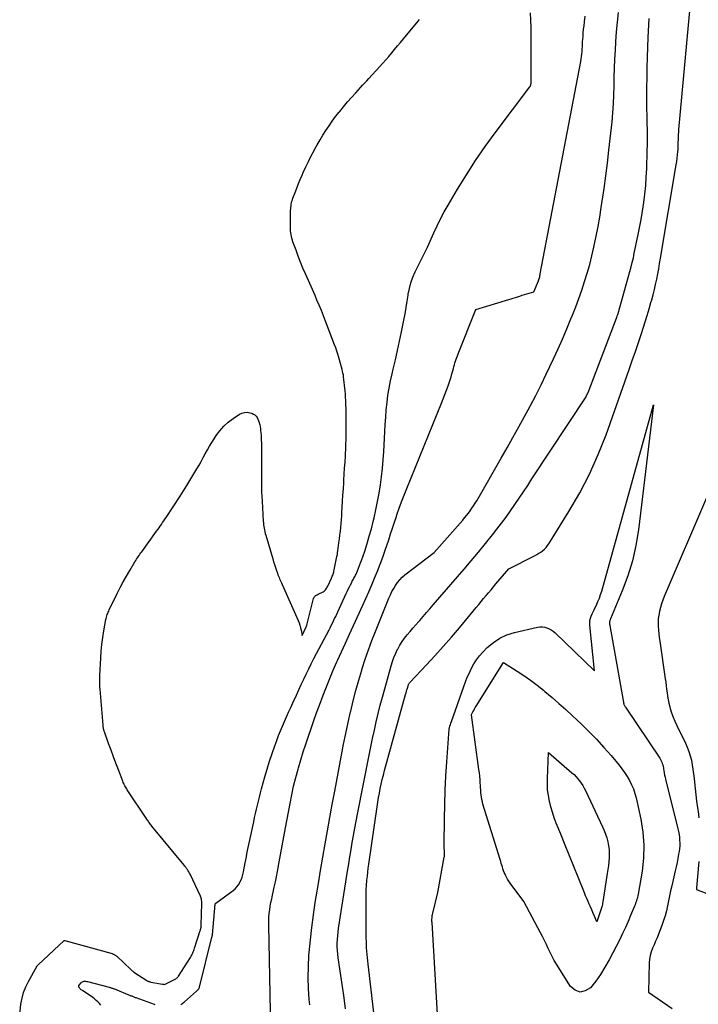
# Model space of a CAD drawing. Units: inches. Extents: x 2630698 to 2633371, y 1490121 to 1493805.
# Drawn here: x 2630770 to 2630845, y 1491723 to 1491831 of the extents above; entities that cross this region are included whole.
import ezdxf

# ---------------------------------------------------------------- set-up
doc = ezdxf.new("R2010")
doc.units = ezdxf.units.IN
doc.header["$MEASUREMENT"] = 0
doc.layers.add('Tile_2737_17_SW_contour_2ft', color=251, linetype='Continuous')

msp = doc.modelspace()

# ---------------------------------------------------------------- linework, layer by layer
at = {"layer": 'Tile_2737_17_SW_contour_2ft'}
for points in [[(2630810.29, 1491713.57, 8030), (2630808.69, 1491727.33, 8030), (2630808.65, 1491727.68, 8030), (2630808.61, 1491728.04, 8030), (2630808.58, 1491728.4, 8030), (2630808.55, 1491728.76, 8030), (2630808.52, 1491729.12, 8030), (2630808.5, 1491729.47, 8030), (2630808.49, 1491729.83, 8030), (2630808.48, 1491730.19, 8030), (2630808.46, 1491734.51, 8030), (2630808.46, 1491735, 8030), (2630808.47, 1491735.48, 8030), (2630808.5, 1491735.97, 8030), (2630808.54, 1491736.45, 8030), (2630808.55, 1491736.55, 8030), (2630808.6, 1491736.98, 8030), (2630808.65, 1491737.42, 8030), (2630808.7, 1491737.85, 8030), (2630808.76, 1491738.28, 8030), (2630809.67, 1491744.58, 8030), (2630809.74, 1491745.08, 8030), (2630809.83, 1491745.58, 8030), (2630809.92, 1491746.08, 8030), (2630810.01, 1491746.57, 8030), (2630810.12, 1491747.07, 8030), (2630810.23, 1491747.56, 8030), (2630810.36, 1491748.05, 8030), (2630810.49, 1491748.54, 8030), (2630812.79, 1491756.89, 8030), (2630812.84, 1491757.06, 8030), (2630812.89, 1491757.24, 8030), (2630812.94, 1491757.41, 8030), (2630812.99, 1491757.59, 8030), (2630813.06, 1491757.82, 8030), (2630813.08, 1491757.88, 8030), (2630813.1, 1491757.93, 8030), (2630813.13, 1491757.99, 8030), (2630813.16, 1491758.04, 8030), (2630813.19, 1491758.1, 8030), (2630813.22, 1491758.15, 8030), (2630813.26, 1491758.2, 8030), (2630813.3, 1491758.24, 8030), (2630815.09, 1491760.13, 8030), (2630816.01, 1491761.13, 8030), (2630816.93, 1491762.13, 8030), (2630817.82, 1491763.16, 8030), (2630818.7, 1491764.2, 8030), (2630820.55, 1491766.42, 8030), (2630820.82, 1491766.74, 8030), (2630821.09, 1491767.07, 8030), (2630821.35, 1491767.39, 8030), (2630821.62, 1491767.72, 8030), (2630821.89, 1491768.04, 8030), (2630822.16, 1491768.36, 8030), (2630822.43, 1491768.68, 8030), (2630822.7, 1491769, 8030), (2630824.12, 1491770.67, 8030), (2630826.94, 1491772.1, 8030), (2630827.17, 1491772.22, 8030), (2630827.39, 1491772.36, 8030), (2630827.61, 1491772.5, 8030), (2630827.82, 1491772.65, 8030), (2630828.01, 1491772.82, 8030), (2630828.2, 1491773, 8030), (2630828.36, 1491773.2, 8030), (2630828.51, 1491773.41, 8030), (2630830.71, 1491776.95, 8030), (2630831.89, 1491778.98, 8030), (2630832.97, 1491781.05, 8030), (2630833.91, 1491783.18, 8030), (2630834.77, 1491785.36, 8030), (2630837.3, 1491792.49, 8030), (2630837.65, 1491793.48, 8030), (2630837.99, 1491794.47, 8030), (2630838.32, 1491795.46, 8030), (2630838.65, 1491796.45, 8030), (2630838.84, 1491797.04, 8030), (2630839.06, 1491797.74, 8030), (2630839.28, 1491798.44, 8030), (2630839.49, 1491799.15, 8030), (2630839.7, 1491799.85, 8030), (2630839.78, 1491800.14, 8030), (2630839.93, 1491800.7, 8030), (2630840.08, 1491801.27, 8030), (2630840.21, 1491801.84, 8030), (2630840.33, 1491802.41, 8030), (2630840.44, 1491802.98, 8030), (2630840.55, 1491803.55, 8030), (2630840.65, 1491804.13, 8030), (2630840.75, 1491804.7, 8030), (2630842.48, 1491814.94, 8030), (2630842.54, 1491815.3, 8030), (2630842.59, 1491815.67, 8030), (2630842.62, 1491816.04, 8030), (2630842.65, 1491816.4, 8030), (2630842.67, 1491816.58, 8030), (2630842.68, 1491816.86, 8030), (2630842.7, 1491817.14, 8030), (2630842.7, 1491817.41, 8030), (2630842.71, 1491817.69, 8030), (2630842.72, 1491817.97, 8030), (2630842.73, 1491818.25, 8030), (2630842.75, 1491818.52, 8030), (2630842.77, 1491818.8, 8030), (2630844, 1491832.21, 8030)], [(2630770.48, 1491721.78, 8020), (2630770.62, 1491722.96, 8020), (2630770.74, 1491723.61, 8020), (2630770.91, 1491724.24, 8020), (2630771.15, 1491724.85, 8020), (2630771.44, 1491725.44, 8020), (2630772.41, 1491727.14, 8020), (2630772.5, 1491727.24, 8020), (2630775.35, 1491729.92, 8020), (2630775.43, 1491729.93, 8020), (2630780.6, 1491728.49, 8020), (2630780.67, 1491728.47, 8020), (2630780.74, 1491728.44, 8020), (2630780.81, 1491728.41, 8020), (2630780.88, 1491728.37, 8020), (2630780.94, 1491728.33, 8020), (2630781.01, 1491728.29, 8020), (2630781.07, 1491728.24, 8020), (2630781.12, 1491728.19, 8020), (2630782.65, 1491726.74, 8020), (2630782.69, 1491726.7, 8020), (2630782.73, 1491726.66, 8020), (2630782.78, 1491726.63, 8020), (2630782.82, 1491726.59, 8020), (2630782.87, 1491726.56, 8020), (2630782.91, 1491726.52, 8020), (2630782.96, 1491726.49, 8020), (2630783.01, 1491726.46, 8020), (2630784.42, 1491725.54, 8020), (2630784.46, 1491725.51, 8020), (2630784.52, 1491725.48, 8020), (2630784.57, 1491725.46, 8020), (2630784.62, 1491725.44, 8020), (2630784.68, 1491725.42, 8020), (2630784.73, 1491725.4, 8020), (2630784.79, 1491725.38, 8020), (2630784.84, 1491725.37, 8020), (2630786.15, 1491725.13, 8020), (2630786.17, 1491725.12, 8020), (2630786.19, 1491725.12, 8020), (2630786.21, 1491725.12, 8020), (2630786.23, 1491725.12, 8020), (2630786.34, 1491725.1, 8020), (2630786.42, 1491725.12, 8020), (2630787.54, 1491725.7, 8020), (2630787.59, 1491725.73, 8020), (2630787.64, 1491725.76, 8020), (2630787.69, 1491725.8, 8020), (2630787.73, 1491725.83, 8020), (2630787.77, 1491725.87, 8020), (2630787.81, 1491725.91, 8020), (2630787.84, 1491725.96, 8020), (2630787.88, 1491726, 8020), (2630789.2, 1491728.07, 8020), (2630789.28, 1491728.19, 8020), (2630789.34, 1491728.31, 8020), (2630789.4, 1491728.44, 8020), (2630789.46, 1491728.56, 8020), (2630789.51, 1491728.69, 8020), (2630789.56, 1491728.82, 8020), (2630789.61, 1491728.95, 8020), (2630789.65, 1491729.08, 8020), (2630790.28, 1491731.01, 8020), (2630790.29, 1491731.06, 8020), (2630790.31, 1491731.12, 8020), (2630790.32, 1491731.17, 8020), (2630790.33, 1491731.23, 8020), (2630790.34, 1491731.29, 8020), (2630790.36, 1491731.38, 8020), (2630790.37, 1491731.46, 8020), (2630790.37, 1491731.55, 8020), (2630790.38, 1491731.64, 8020), (2630790.45, 1491733.97, 8020), (2630790.45, 1491734.03, 8020), (2630790.45, 1491734.09, 8020), (2630790.45, 1491734.14, 8020), (2630790.44, 1491734.2, 8020), (2630790.43, 1491734.33, 8020), (2630790.41, 1491734.45, 8020), (2630790.38, 1491734.57, 8020), (2630790.34, 1491734.68, 8020), (2630790.3, 1491734.79, 8020), (2630789.16, 1491737.18, 8020), (2630789.1, 1491737.31, 8020), (2630789.02, 1491737.44, 8020), (2630788.95, 1491737.57, 8020), (2630788.87, 1491737.7, 8020), (2630788.78, 1491737.82, 8020), (2630788.7, 1491737.95, 8020), (2630788.6, 1491738.06, 8020), (2630788.51, 1491738.18, 8020), (2630784.98, 1491742.47, 8020), (2630784.9, 1491742.56, 8020), (2630784.83, 1491742.65, 8020), (2630784.76, 1491742.74, 8020), (2630784.69, 1491742.84, 8020), (2630784.62, 1491742.93, 8020), (2630784.55, 1491743.03, 8020), (2630784.48, 1491743.12, 8020), (2630784.42, 1491743.22, 8020), (2630782.28, 1491746.42, 8020), (2630782.21, 1491746.53, 8020), (2630782.14, 1491746.65, 8020), (2630782.07, 1491746.77, 8020), (2630782.01, 1491746.89, 8020), (2630781.95, 1491747.01, 8020), (2630781.89, 1491747.13, 8020), (2630781.84, 1491747.25, 8020), (2630781.79, 1491747.38, 8020), (2630781.3, 1491748.63, 8020), (2630781.03, 1491749.35, 8020), (2630780.76, 1491750.07, 8020), (2630780.49, 1491750.79, 8020), (2630780.23, 1491751.51, 8020), (2630779.78, 1491752.79, 8020), (2630779.75, 1491752.87, 8020), (2630779.72, 1491752.96, 8020), (2630779.7, 1491753.05, 8020), (2630779.68, 1491753.14, 8020), (2630779.66, 1491753.23, 8020), (2630779.64, 1491753.32, 8020), (2630779.63, 1491753.42, 8020), (2630779.62, 1491753.51, 8020), (2630779.29, 1491757.47, 8020), (2630779.28, 1491757.66, 8020), (2630779.27, 1491757.84, 8020), (2630779.26, 1491758.03, 8020), (2630779.25, 1491758.22, 8020), (2630779.25, 1491758.4, 8020), (2630779.25, 1491758.59, 8020), (2630779.25, 1491758.78, 8020), (2630779.26, 1491758.96, 8020), (2630779.37, 1491760.88, 8020), (2630779.42, 1491761.63, 8020), (2630779.5, 1491762.38, 8020), (2630779.6, 1491763.13, 8020), (2630779.72, 1491763.88, 8020), (2630779.93, 1491765.09, 8020), (2630779.96, 1491765.23, 8020), (2630779.99, 1491765.37, 8020), (2630780.03, 1491765.5, 8020), (2630780.08, 1491765.64, 8020), (2630780.13, 1491765.77, 8020), (2630780.18, 1491765.9, 8020), (2630780.24, 1491766.03, 8020), (2630780.3, 1491766.16, 8020), (2630781.18, 1491767.96, 8020), (2630781.51, 1491768.6, 8020), (2630781.84, 1491769.23, 8020), (2630782.19, 1491769.86, 8020), (2630782.55, 1491770.48, 8020), (2630783.11, 1491771.43, 8020), (2630783.2, 1491771.57, 8020), (2630783.29, 1491771.71, 8020), (2630783.38, 1491771.85, 8020), (2630783.47, 1491771.99, 8020), (2630783.57, 1491772.13, 8020), (2630783.66, 1491772.26, 8020), (2630783.76, 1491772.4, 8020), (2630783.86, 1491772.53, 8020), (2630785.49, 1491774.79, 8020), (2630785.62, 1491774.98, 8020), (2630785.76, 1491775.16, 8020), (2630785.89, 1491775.35, 8020), (2630786.02, 1491775.53, 8020), (2630786.15, 1491775.72, 8020), (2630786.27, 1491775.91, 8020), (2630786.4, 1491776.1, 8020), (2630786.53, 1491776.29, 8020), (2630788.06, 1491778.62, 8020), (2630788.25, 1491778.91, 8020), (2630788.43, 1491779.2, 8020), (2630788.62, 1491779.5, 8020), (2630788.8, 1491779.79, 8020), (2630789.9, 1491781.61, 8020), (2630790.14, 1491782.02, 8020), (2630790.38, 1491782.43, 8020), (2630790.61, 1491782.85, 8020), (2630790.83, 1491783.27, 8020), (2630791.06, 1491783.69, 8020), (2630791.29, 1491784.11, 8020), (2630791.54, 1491784.52, 8020), (2630791.79, 1491784.92, 8020), (2630792.01, 1491785.26, 8020), (2630792.41, 1491785.8, 8020), (2630792.85, 1491786.31, 8020), (2630793.34, 1491786.75, 8020), (2630793.88, 1491787.15, 8020), (2630794.57, 1491787.6, 8020), (2630794.84, 1491787.73, 8020), (2630795.12, 1491787.81, 8020), (2630795.41, 1491787.82, 8020), (2630795.71, 1491787.77, 8020), (2630795.93, 1491787.71, 8020), (2630796.11, 1491787.63, 8020), (2630796.27, 1491787.53, 8020), (2630796.4, 1491787.4, 8020), (2630796.51, 1491787.25, 8020), (2630796.6, 1491787.07, 8020), (2630796.68, 1491786.89, 8020), (2630796.74, 1491786.7, 8020), (2630796.79, 1491786.5, 8020), (2630796.8, 1491786.47, 8020), (2630796.84, 1491786.26, 8020), (2630796.87, 1491786.05, 8020), (2630796.89, 1491785.84, 8020), (2630796.91, 1491785.62, 8020), (2630796.94, 1491785.23, 8020), (2630796.97, 1491784.81, 8020), (2630796.99, 1491784.4, 8020), (2630797, 1491783.99, 8020), (2630797, 1491783.57, 8020), (2630797.01, 1491782.23, 8020), (2630797.01, 1491781.71, 8020), (2630797, 1491781.19, 8020), (2630797, 1491780.67, 8020), (2630796.99, 1491780.14, 8020), (2630796.99, 1491779.62, 8020), (2630797, 1491779.1, 8020), (2630797.02, 1491778.58, 8020), (2630797.05, 1491778.06, 8020), (2630797.18, 1491775.9, 8020), (2630797.2, 1491775.7, 8020), (2630797.22, 1491775.5, 8020), (2630797.25, 1491775.31, 8020), (2630797.28, 1491775.12, 8020), (2630797.32, 1491774.92, 8020), (2630797.36, 1491774.73, 8020), (2630797.41, 1491774.54, 8020), (2630797.46, 1491774.35, 8020), (2630798.23, 1491771.75, 8020), (2630798.32, 1491771.43, 8020), (2630798.42, 1491771.12, 8020), (2630798.53, 1491770.8, 8020), (2630798.63, 1491770.49, 8020), (2630798.74, 1491770.18, 8020), (2630798.8, 1491770.02, 8020), (2630798.86, 1491769.87, 8020), (2630798.92, 1491769.72, 8020), (2630798.98, 1491769.56, 8020), (2630799.05, 1491769.41, 8020), (2630799.11, 1491769.26, 8020), (2630799.18, 1491769.11, 8020), (2630799.25, 1491768.95, 8020), (2630801.01, 1491765, 8020), (2630801.11, 1491764.74, 8020), (2630801.21, 1491764.47, 8020), (2630801.28, 1491764.2, 8020), (2630801.34, 1491763.92, 8020), (2630801.44, 1491763.36, 8020), (2630801.88, 1491764.3, 8020), (2630801.92, 1491764.39, 8020), (2630801.96, 1491764.49, 8020), (2630802.71, 1491767.4, 8020), (2630802.75, 1491767.5, 8020), (2630802.79, 1491767.58, 8020), (2630802.86, 1491767.65, 8020), (2630802.93, 1491767.72, 8020), (2630803.02, 1491767.77, 8020), (2630803.1, 1491767.82, 8020), (2630803.19, 1491767.87, 8020), (2630803.29, 1491767.92, 8020), (2630803.67, 1491768.09, 8020), (2630803.77, 1491768.14, 8020), (2630803.86, 1491768.2, 8020), (2630803.94, 1491768.28, 8020), (2630804.02, 1491768.37, 8020), (2630804.09, 1491768.46, 8020), (2630804.15, 1491768.56, 8020), (2630804.2, 1491768.66, 8020), (2630804.26, 1491768.76, 8020), (2630804.66, 1491769.64, 8020), (2630804.71, 1491769.75, 8020), (2630804.75, 1491769.86, 8020), (2630804.8, 1491769.97, 8020), (2630804.84, 1491770.08, 8020), (2630804.88, 1491770.19, 8020), (2630804.91, 1491770.31, 8020), (2630804.94, 1491770.42, 8020), (2630804.97, 1491770.54, 8020), (2630805.23, 1491771.82, 8020), (2630805.27, 1491772.02, 8020), (2630805.31, 1491772.23, 8020), (2630805.34, 1491772.44, 8020), (2630805.37, 1491772.65, 8020), (2630805.48, 1491773.52, 8020), (2630805.54, 1491773.94, 8020), (2630805.59, 1491774.36, 8020), (2630805.64, 1491774.78, 8020), (2630805.68, 1491775.2, 8020), (2630805.72, 1491775.62, 8020), (2630805.76, 1491776.04, 8020), (2630805.79, 1491776.47, 8020), (2630805.82, 1491776.89, 8020), (2630805.85, 1491777.4, 8020), (2630805.89, 1491778.07, 8020), (2630805.93, 1491778.75, 8020), (2630805.97, 1491779.43, 8020), (2630806.01, 1491780.1, 8020), (2630806.02, 1491780.38, 8020), (2630806.06, 1491781.04, 8020), (2630806.1, 1491781.69, 8020), (2630806.15, 1491782.35, 8020), (2630806.19, 1491783, 8020), (2630806.2, 1491783.25, 8020), (2630806.23, 1491783.78, 8020), (2630806.25, 1491784.31, 8020), (2630806.27, 1491784.85, 8020), (2630806.28, 1491785.38, 8020), (2630806.28, 1491785.57, 8020), (2630806.28, 1491786.2, 8020), (2630806.28, 1491786.83, 8020), (2630806.27, 1491787.46, 8020), (2630806.26, 1491788.08, 8020), (2630806.25, 1491788.77, 8020), (2630806.23, 1491789.12, 8020), (2630806.22, 1491789.47, 8020), (2630806.19, 1491789.82, 8020), (2630806.16, 1491790.17, 8020), (2630805.99, 1491791.72, 8020), (2630805.97, 1491791.92, 8020), (2630805.93, 1491792.11, 8020), (2630805.89, 1491792.3, 8020), (2630805.84, 1491792.49, 8020), (2630805.47, 1491793.83, 8020), (2630805.36, 1491794.18, 8020), (2630805.25, 1491794.53, 8020), (2630805.13, 1491794.87, 8020), (2630805.01, 1491795.21, 8020), (2630804.02, 1491797.8, 8020), (2630803.79, 1491798.39, 8020), (2630803.56, 1491798.97, 8020), (2630803.32, 1491799.55, 8020), (2630803.07, 1491800.12, 8020), (2630802.86, 1491800.62, 8020), (2630802.72, 1491800.94, 8020), (2630802.58, 1491801.27, 8020), (2630802.44, 1491801.59, 8020), (2630802.29, 1491801.92, 8020), (2630801.82, 1491802.98, 8020), (2630801.54, 1491803.62, 8020), (2630801.28, 1491804.27, 8020), (2630801.02, 1491804.92, 8020), (2630800.78, 1491805.58, 8020), (2630800.44, 1491806.51, 8020), (2630800.38, 1491806.7, 8020), (2630800.32, 1491806.9, 8020), (2630800.27, 1491807.09, 8020), (2630800.24, 1491807.29, 8020), (2630800.21, 1491807.49, 8020), (2630800.19, 1491807.7, 8020), (2630800.18, 1491807.9, 8020), (2630800.17, 1491808.1, 8020), (2630800.19, 1491809.95, 8020), (2630800.2, 1491810.11, 8020), (2630800.21, 1491810.28, 8020), (2630800.23, 1491810.45, 8020), (2630800.26, 1491810.62, 8020), (2630800.29, 1491810.78, 8020), (2630800.33, 1491810.94, 8020), (2630800.38, 1491811.11, 8020), (2630800.43, 1491811.27, 8020), (2630800.67, 1491811.92, 8020), (2630800.85, 1491812.4, 8020), (2630801.04, 1491812.88, 8020), (2630801.24, 1491813.35, 8020), (2630801.45, 1491813.82, 8020), (2630801.58, 1491814.11, 8020), (2630801.86, 1491814.72, 8020), (2630802.15, 1491815.32, 8020), (2630802.45, 1491815.92, 8020), (2630802.76, 1491816.51, 8020), (2630802.82, 1491816.62, 8020), (2630803.11, 1491817.15, 8020), (2630803.42, 1491817.69, 8020), (2630803.73, 1491818.21, 8020), (2630804.06, 1491818.72, 8020), (2630804.4, 1491819.23, 8020), (2630804.76, 1491819.73, 8020), (2630805.12, 1491820.22, 8020), (2630805.5, 1491820.7, 8020), (2630805.57, 1491820.8, 8020), (2630806, 1491821.31, 8020), (2630806.43, 1491821.83, 8020), (2630806.88, 1491822.33, 8020), (2630807.32, 1491822.83, 8020), (2630807.86, 1491823.41, 8020), (2630808.08, 1491823.66, 8020), (2630808.3, 1491823.9, 8020), (2630808.53, 1491824.15, 8020), (2630808.75, 1491824.39, 8020), (2630809.94, 1491825.7, 8020), (2630810.28, 1491826.07, 8020), (2630810.61, 1491826.45, 8020), (2630810.94, 1491826.83, 8020), (2630811.27, 1491827.21, 8020), (2630811.59, 1491827.59, 8020), (2630811.91, 1491827.97, 8020), (2630812.24, 1491828.36, 8020), (2630812.56, 1491828.74, 8020), (2630814.16, 1491830.67, 8020), (2630814.31, 1491830.86, 8020)], [(2630788.16, 1491722.91, 8022), (2630788.26, 1491722.98, 8022), (2630788.36, 1491723.05, 8022), (2630788.45, 1491723.12, 8022), (2630788.55, 1491723.2, 8022), (2630789.86, 1491724.36, 8022), (2630789.9, 1491724.4, 8022), (2630789.94, 1491724.43, 8022), (2630789.98, 1491724.47, 8022), (2630790.02, 1491724.51, 8022), (2630790.06, 1491724.55, 8022), (2630790.08, 1491724.57, 8022), (2630790.09, 1491724.59, 8022), (2630790.11, 1491724.61, 8022), (2630790.12, 1491724.63, 8022), (2630790.16, 1491724.71, 8022), (2630790.17, 1491724.74, 8022), (2630790.18, 1491724.76, 8022), (2630790.19, 1491724.78, 8022), (2630790.2, 1491724.8, 8022), (2630791.56, 1491730.28, 8022), (2630791.57, 1491730.3, 8022), (2630791.57, 1491730.32, 8022), (2630791.58, 1491730.35, 8022), (2630791.58, 1491730.37, 8022), (2630791.6, 1491730.46, 8022), (2630791.6, 1491730.48, 8022), (2630791.61, 1491730.5, 8022), (2630791.61, 1491730.52, 8022), (2630791.61, 1491730.53, 8022), (2630791.93, 1491733.92, 8022), (2630791.93, 1491733.94, 8022), (2630791.99, 1491734.02, 8022), (2630793.88, 1491735.4, 8022), (2630794.1, 1491735.59, 8022), (2630794.3, 1491735.8, 8022), (2630794.47, 1491736.03, 8022), (2630794.61, 1491736.28, 8022), (2630794.62, 1491736.3, 8022), (2630794.75, 1491736.58, 8022), (2630794.86, 1491736.87, 8022), (2630794.94, 1491737.16, 8022), (2630795.01, 1491737.46, 8022), (2630795.19, 1491738.44, 8022), (2630795.26, 1491738.77, 8022), (2630795.33, 1491739.11, 8022), (2630795.39, 1491739.44, 8022), (2630795.46, 1491739.77, 8022), (2630795.54, 1491740.11, 8022), (2630795.61, 1491740.44, 8022), (2630795.68, 1491740.77, 8022), (2630795.75, 1491741.11, 8022), (2630796.14, 1491742.93, 8022), (2630796.24, 1491743.39, 8022), (2630796.34, 1491743.84, 8022), (2630796.44, 1491744.3, 8022), (2630796.54, 1491744.75, 8022), (2630796.65, 1491745.2, 8022), (2630796.76, 1491745.65, 8022), (2630796.88, 1491746.1, 8022), (2630797, 1491746.55, 8022), (2630797.37, 1491747.87, 8022), (2630797.61, 1491748.72, 8022), (2630797.87, 1491749.57, 8022), (2630798.15, 1491750.41, 8022), (2630798.44, 1491751.25, 8022), (2630798.66, 1491751.86, 8022), (2630798.86, 1491752.39, 8022), (2630799.06, 1491752.91, 8022), (2630799.28, 1491753.42, 8022), (2630799.51, 1491753.94, 8022), (2630799.74, 1491754.44, 8022), (2630799.97, 1491754.95, 8022), (2630800.21, 1491755.46, 8022), (2630800.44, 1491755.97, 8022), (2630800.83, 1491756.83, 8022), (2630801.09, 1491757.41, 8022), (2630801.36, 1491757.98, 8022), (2630801.63, 1491758.55, 8022), (2630801.9, 1491759.13, 8022), (2630802.17, 1491759.7, 8022), (2630802.45, 1491760.26, 8022), (2630802.74, 1491760.83, 8022), (2630803.03, 1491761.39, 8022), (2630804.4, 1491763.97, 8022), (2630804.52, 1491764.21, 8022), (2630804.65, 1491764.46, 8022), (2630804.77, 1491764.7, 8022), (2630804.89, 1491764.95, 8022), (2630805.01, 1491765.2, 8022), (2630805.13, 1491765.45, 8022), (2630805.24, 1491765.7, 8022), (2630805.36, 1491765.95, 8022), (2630806.27, 1491767.94, 8022), (2630806.38, 1491768.19, 8022), (2630806.5, 1491768.43, 8022), (2630806.63, 1491768.68, 8022), (2630806.75, 1491768.92, 8022), (2630806.89, 1491769.18, 8022), (2630806.95, 1491769.3, 8022), (2630807.01, 1491769.41, 8022), (2630807.07, 1491769.52, 8022), (2630807.13, 1491769.64, 8022), (2630807.19, 1491769.75, 8022), (2630807.25, 1491769.86, 8022), (2630807.31, 1491769.98, 8022), (2630807.36, 1491770.09, 8022), (2630807.51, 1491770.43, 8022), (2630807.64, 1491770.72, 8022), (2630807.75, 1491771.01, 8022), (2630807.86, 1491771.3, 8022), (2630807.97, 1491771.59, 8022), (2630808.31, 1491772.61, 8022), (2630808.57, 1491773.42, 8022), (2630808.81, 1491774.23, 8022), (2630809.04, 1491775.04, 8022), (2630809.25, 1491775.86, 8022), (2630809.34, 1491776.24, 8022), (2630809.54, 1491777.14, 8022), (2630809.73, 1491778.04, 8022), (2630809.89, 1491778.94, 8022), (2630810.04, 1491779.85, 8022), (2630810.16, 1491780.76, 8022), (2630810.26, 1491781.68, 8022), (2630810.34, 1491782.6, 8022), (2630810.4, 1491783.51, 8022), (2630810.51, 1491785.67, 8022), (2630810.55, 1491786.48, 8022), (2630810.61, 1491787.28, 8022), (2630810.68, 1491788.08, 8022), (2630810.76, 1491788.89, 8022), (2630810.86, 1491789.68, 8022), (2630810.99, 1491790.48, 8022), (2630811.14, 1491791.27, 8022), (2630811.32, 1491792.05, 8022), (2630811.44, 1491792.53, 8022), (2630811.68, 1491793.56, 8022), (2630811.92, 1491794.58, 8022), (2630812.14, 1491795.61, 8022), (2630812.35, 1491796.64, 8022), (2630812.6, 1491797.91, 8022), (2630812.73, 1491798.6, 8022), (2630812.85, 1491799.29, 8022), (2630812.97, 1491799.98, 8022), (2630813.08, 1491800.67, 8022), (2630813.09, 1491800.77, 8022), (2630813.22, 1491801.4, 8022), (2630813.38, 1491802.02, 8022), (2630813.6, 1491802.62, 8022), (2630813.86, 1491803.21, 8022), (2630815.21, 1491805.92, 8022), (2630815.89, 1491807.49, 8022), (2630816.25, 1491808.26, 8022), (2630816.62, 1491809.03, 8022), (2630817.03, 1491809.78, 8022), (2630817.45, 1491810.53, 8022), (2630818.48, 1491812.26, 8022), (2630819.46, 1491813.84, 8022), (2630820.47, 1491815.41, 8022), (2630821.53, 1491816.94, 8022), (2630822.62, 1491818.44, 8022), (2630826.4, 1491823.5, 8022), (2630826.48, 1491823.55, 8022), (2630826.52, 1491823.73, 8022), (2630826.54, 1491823.8, 8022), (2630826.55, 1491823.86, 8022), (2630826.55, 1491823.93, 8022), (2630826.55, 1491823.99, 8022), (2630826.57, 1491829.26, 8022), (2630826.56, 1491830.03, 8022), (2630826.54, 1491830.81, 8022), (2630826.48, 1491831.59, 8022)], [(2630797.98, 1491722.11, 8024), (2630797.79, 1491731.65, 8024), (2630797.79, 1491732.06, 8024), (2630797.81, 1491732.47, 8024), (2630797.84, 1491732.87, 8024), (2630797.89, 1491733.27, 8024), (2630797.96, 1491733.68, 8024), (2630798.03, 1491734.08, 8024), (2630798.11, 1491734.48, 8024), (2630798.19, 1491734.88, 8024), (2630798.27, 1491735.21, 8024), (2630798.39, 1491735.77, 8024), (2630798.51, 1491736.34, 8024), (2630798.62, 1491736.91, 8024), (2630798.73, 1491737.47, 8024), (2630798.89, 1491738.31, 8024), (2630799.07, 1491739.3, 8024), (2630799.25, 1491740.29, 8024), (2630799.43, 1491741.27, 8024), (2630799.62, 1491742.26, 8024), (2630800.12, 1491744.94, 8024), (2630800.31, 1491745.89, 8024), (2630800.52, 1491746.84, 8024), (2630800.75, 1491747.79, 8024), (2630801, 1491748.72, 8024), (2630801.04, 1491748.85, 8024), (2630801.29, 1491749.72, 8024), (2630801.56, 1491750.59, 8024), (2630801.84, 1491751.45, 8024), (2630802.13, 1491752.31, 8024), (2630802.43, 1491753.17, 8024), (2630802.73, 1491754.02, 8024), (2630803.04, 1491754.87, 8024), (2630803.35, 1491755.73, 8024), (2630803.76, 1491756.81, 8024), (2630804.11, 1491757.73, 8024), (2630804.48, 1491758.65, 8024), (2630804.86, 1491759.56, 8024), (2630805.26, 1491760.46, 8024), (2630805.32, 1491760.6, 8024), (2630805.76, 1491761.56, 8024), (2630806.2, 1491762.53, 8024), (2630806.64, 1491763.5, 8024), (2630807.08, 1491764.46, 8024), (2630808.09, 1491766.66, 8024), (2630808.43, 1491767.4, 8024), (2630808.76, 1491768.14, 8024), (2630809.08, 1491768.89, 8024), (2630809.4, 1491769.64, 8024), (2630809.7, 1491770.4, 8024), (2630810, 1491771.16, 8024), (2630810.28, 1491771.93, 8024), (2630810.55, 1491772.7, 8024), (2630810.94, 1491773.84, 8024), (2630811.15, 1491774.48, 8024), (2630811.37, 1491775.12, 8024), (2630811.58, 1491775.76, 8024), (2630811.8, 1491776.4, 8024), (2630811.85, 1491776.57, 8024), (2630812.1, 1491777.3, 8024), (2630812.36, 1491778.02, 8024), (2630812.63, 1491778.74, 8024), (2630812.92, 1491779.46, 8024), (2630816.73, 1491788.81, 8024), (2630816.91, 1491789.28, 8024), (2630817.1, 1491789.76, 8024), (2630817.28, 1491790.24, 8024), (2630817.45, 1491790.73, 8024), (2630817.56, 1491791.04, 8024), (2630817.67, 1491791.37, 8024), (2630817.78, 1491791.7, 8024), (2630817.87, 1491792.03, 8024), (2630817.96, 1491792.36, 8024), (2630818.03, 1491792.62, 8024), (2630818.09, 1491792.83, 8024), (2630818.14, 1491793.03, 8024), (2630818.21, 1491793.23, 8024), (2630818.27, 1491793.43, 8024), (2630818.34, 1491793.63, 8024), (2630818.41, 1491793.82, 8024), (2630818.48, 1491794.02, 8024), (2630818.56, 1491794.22, 8024), (2630820.5, 1491799.07, 8024), (2630825.32, 1491800.56, 8024), (2630825.57, 1491800.64, 8024), (2630825.83, 1491800.72, 8024), (2630826.09, 1491800.8, 8024), (2630826.35, 1491800.87, 8024), (2630826.86, 1491801.02, 8024), (2630827.36, 1491802.24, 8024), (2630827.37, 1491802.26, 8024), (2630827.37, 1491802.28, 8024), (2630827.38, 1491802.3, 8024), (2630827.39, 1491802.32, 8024), (2630827.42, 1491802.4, 8024), (2630827.43, 1491802.42, 8024), (2630827.43, 1491802.44, 8024), (2630827.44, 1491802.45, 8024), (2630827.44, 1491802.47, 8024), (2630827.46, 1491802.53, 8024), (2630827.47, 1491802.54, 8024), (2630827.47, 1491802.56, 8024), (2630827.48, 1491802.58, 8024), (2630827.48, 1491802.59, 8024), (2630827.5, 1491802.66, 8024), (2630827.5, 1491802.68, 8024), (2630827.5, 1491802.7, 8024), (2630827.51, 1491802.72, 8024), (2630827.51, 1491802.73, 8024), (2630827.52, 1491802.8, 8024), (2630827.53, 1491802.85, 8024), (2630827.54, 1491802.9, 8024), (2630827.55, 1491802.95, 8024), (2630827.56, 1491802.99, 8024), (2630832.02, 1491826.25, 8024), (2630832.06, 1491826.52, 8024), (2630832.1, 1491826.8, 8024), (2630832.13, 1491827.07, 8024), (2630832.15, 1491827.35, 8024), (2630832.17, 1491827.63, 8024), (2630832.18, 1491827.91, 8024), (2630832.2, 1491828.19, 8024), (2630832.21, 1491828.47, 8024), (2630832.22, 1491828.67, 8024), (2630832.25, 1491829.05, 8024), (2630832.28, 1491829.42, 8024), (2630832.32, 1491829.8, 8024), (2630832.36, 1491830.18, 8024), (2630832.42, 1491830.63, 8024), (2630832.49, 1491831.23, 8024)], [(2630802.28, 1491722.88, 8026), (2630802.23, 1491723.46, 8026), (2630802.15, 1491724.67, 8026), (2630802.12, 1491725.87, 8026), (2630802.14, 1491727.08, 8026), (2630802.2, 1491728.29, 8026), (2630802.23, 1491728.62, 8026), (2630802.35, 1491729.99, 8026), (2630802.5, 1491731.36, 8026), (2630802.68, 1491732.72, 8026), (2630802.89, 1491734.08, 8026), (2630803, 1491734.71, 8026), (2630803.24, 1491736.16, 8026), (2630803.48, 1491737.61, 8026), (2630803.73, 1491739.06, 8026), (2630803.98, 1491740.51, 8026), (2630804.23, 1491741.95, 8026), (2630804.48, 1491743.4, 8026), (2630804.75, 1491744.84, 8026), (2630805.02, 1491746.29, 8026), (2630805.77, 1491750.25, 8026), (2630806, 1491751.43, 8026), (2630806.24, 1491752.62, 8026), (2630806.5, 1491753.8, 8026), (2630806.76, 1491754.97, 8026), (2630806.78, 1491755.05, 8026), (2630807.05, 1491756.19, 8026), (2630807.34, 1491757.32, 8026), (2630807.66, 1491758.44, 8026), (2630807.99, 1491759.56, 8026), (2630808.04, 1491759.75, 8026), (2630808.37, 1491760.77, 8026), (2630808.72, 1491761.78, 8026), (2630809.09, 1491762.79, 8026), (2630809.48, 1491763.78, 8026), (2630810.97, 1491767.45, 8026), (2630811.13, 1491767.81, 8026), (2630811.3, 1491768.16, 8026), (2630811.49, 1491768.51, 8026), (2630811.69, 1491768.84, 8026), (2630811.91, 1491769.16, 8026), (2630812.15, 1491769.46, 8026), (2630812.43, 1491769.74, 8026), (2630812.72, 1491769.99, 8026), (2630815.92, 1491772.46, 8026), (2630819.06, 1491776, 8026), (2630819.27, 1491776.25, 8026), (2630819.48, 1491776.5, 8026), (2630819.68, 1491776.76, 8026), (2630819.88, 1491777.03, 8026), (2630820.06, 1491777.3, 8026), (2630820.24, 1491777.57, 8026), (2630820.42, 1491777.85, 8026), (2630820.59, 1491778.13, 8026), (2630823.27, 1491782.79, 8026), (2630823.92, 1491783.92, 8026), (2630824.56, 1491785.06, 8026), (2630825.2, 1491786.21, 8026), (2630825.84, 1491787.35, 8026), (2630826.46, 1491788.5, 8026), (2630827.07, 1491789.66, 8026), (2630827.65, 1491790.84, 8026), (2630828.22, 1491792.01, 8026), (2630829, 1491793.67, 8026), (2630829.51, 1491794.76, 8026), (2630830, 1491795.85, 8026), (2630830.47, 1491796.95, 8026), (2630830.93, 1491798.06, 8026), (2630831.1, 1491798.48, 8026), (2630831.45, 1491799.38, 8026), (2630831.8, 1491800.3, 8026), (2630832.12, 1491801.22, 8026), (2630832.43, 1491802.14, 8026), (2630832.72, 1491803.08, 8026), (2630832.98, 1491804.02, 8026), (2630833.22, 1491804.96, 8026), (2630833.44, 1491805.91, 8026), (2630833.48, 1491806.09, 8026), (2630833.7, 1491807.13, 8026), (2630833.9, 1491808.17, 8026), (2630834.08, 1491809.22, 8026), (2630834.25, 1491810.27, 8026), (2630834.36, 1491810.95, 8026), (2630834.56, 1491812.34, 8026), (2630834.75, 1491813.74, 8026), (2630834.92, 1491815.14, 8026), (2630835.08, 1491816.53, 8026), (2630835.43, 1491819.67, 8026), (2630835.52, 1491820.64, 8026), (2630835.59, 1491821.62, 8026), (2630835.64, 1491822.6, 8026), (2630835.66, 1491823.58, 8026), (2630835.68, 1491824.56, 8026), (2630835.71, 1491825.54, 8026), (2630835.75, 1491826.52, 8026), (2630835.8, 1491827.5, 8026), (2630835.85, 1491828.42, 8026), (2630835.92, 1491829.5, 8026), (2630836.02, 1491830.57, 8026), (2630836.15, 1491831.64, 8026)], [(2630806.21, 1491722.42, 8028), (2630806.05, 1491723.65, 8028), (2630805.88, 1491724.87, 8028), (2630805.7, 1491726.1, 8028), (2630805.41, 1491728.02, 8028), (2630805.36, 1491728.43, 8028), (2630805.32, 1491728.83, 8028), (2630805.3, 1491729.23, 8028), (2630805.3, 1491729.64, 8028), (2630805.32, 1491730.04, 8028), (2630805.35, 1491730.45, 8028), (2630805.39, 1491730.85, 8028), (2630805.45, 1491731.25, 8028), (2630806.43, 1491737.53, 8028), (2630806.56, 1491738.31, 8028), (2630806.68, 1491739.1, 8028), (2630806.81, 1491739.88, 8028), (2630806.95, 1491740.66, 8028), (2630807.08, 1491741.44, 8028), (2630807.23, 1491742.22, 8028), (2630807.37, 1491743, 8028), (2630807.52, 1491743.77, 8028), (2630808.8, 1491750.22, 8028), (2630808.98, 1491751.14, 8028), (2630809.17, 1491752.06, 8028), (2630809.37, 1491752.97, 8028), (2630809.58, 1491753.88, 8028), (2630809.79, 1491754.79, 8028), (2630810.02, 1491755.7, 8028), (2630810.26, 1491756.6, 8028), (2630810.5, 1491757.5, 8028), (2630811.21, 1491760.02, 8028), (2630811.35, 1491760.49, 8028), (2630811.52, 1491760.95, 8028), (2630811.71, 1491761.4, 8028), (2630811.92, 1491761.84, 8028), (2630811.93, 1491761.86, 8028), (2630812.16, 1491762.28, 8028), (2630812.41, 1491762.68, 8028), (2630812.68, 1491763.07, 8028), (2630812.98, 1491763.44, 8028), (2630813.29, 1491763.8, 8028), (2630813.6, 1491764.17, 8028), (2630813.92, 1491764.53, 8028), (2630814.23, 1491764.89, 8028), (2630814.34, 1491765.01, 8028), (2630814.71, 1491765.44, 8028), (2630815.08, 1491765.86, 8028), (2630815.45, 1491766.28, 8028), (2630815.81, 1491766.71, 8028), (2630819.21, 1491770.61, 8028), (2630820, 1491771.54, 8028), (2630820.79, 1491772.48, 8028), (2630821.56, 1491773.43, 8028), (2630822.33, 1491774.39, 8028), (2630822.8, 1491774.99, 8028), (2630823.31, 1491775.66, 8028), (2630823.82, 1491776.33, 8028), (2630824.31, 1491777.02, 8028), (2630824.78, 1491777.71, 8028), (2630825.25, 1491778.41, 8028), (2630825.72, 1491779.11, 8028), (2630826.19, 1491779.81, 8028), (2630826.65, 1491780.51, 8028), (2630832.58, 1491789.51, 8028), (2630832.61, 1491789.57, 8028), (2630832.8, 1491789.98, 8028), (2630835.91, 1491798.12, 8028), (2630835.96, 1491798.25, 8028), (2630836.01, 1491798.39, 8028), (2630836.05, 1491798.52, 8028), (2630836.09, 1491798.66, 8028), (2630837.39, 1491803.26, 8028), (2630837.52, 1491803.75, 8028), (2630837.65, 1491804.25, 8028), (2630837.77, 1491804.75, 8028), (2630837.87, 1491805.25, 8028), (2630838.26, 1491807.11, 8028), (2630838.44, 1491808.03, 8028), (2630838.61, 1491808.95, 8028), (2630838.77, 1491809.88, 8028), (2630838.91, 1491810.8, 8028), (2630839.03, 1491811.73, 8028), (2630839.12, 1491812.66, 8028), (2630839.19, 1491813.6, 8028), (2630839.23, 1491814.54, 8028), (2630839.29, 1491816.45, 8028), (2630839.31, 1491817.22, 8028), (2630839.32, 1491817.98, 8028), (2630839.31, 1491818.74, 8028), (2630839.3, 1491819.51, 8028), (2630839.28, 1491820.16, 8028), (2630839.26, 1491821.25, 8028), (2630839.25, 1491822.34, 8028), (2630839.25, 1491823.42, 8028), (2630839.27, 1491824.51, 8028), (2630839.29, 1491825.62, 8028), (2630839.33, 1491826.72, 8028), (2630839.37, 1491827.82, 8028), (2630839.41, 1491828.91, 8028), (2630839.5, 1491830.99, 8028)], [(2630816.35, 1491720.56, 8032), (2630815.69, 1491731.89, 8032), (2630815.68, 1491732.02, 8032), (2630815.68, 1491732.15, 8032), (2630815.68, 1491732.27, 8032), (2630815.69, 1491732.4, 8032), (2630815.7, 1491732.53, 8032), (2630815.72, 1491732.66, 8032), (2630815.74, 1491732.78, 8032), (2630815.77, 1491732.91, 8032), (2630816.34, 1491735.19, 8032), (2630817.04, 1491739.04, 8032), (2630817.05, 1491739.12, 8032), (2630817.06, 1491739.19, 8032), (2630817.07, 1491739.26, 8032), (2630817.07, 1491739.34, 8032), (2630817.07, 1491739.41, 8032), (2630817.07, 1491739.48, 8032), (2630817.07, 1491739.56, 8032), (2630817.06, 1491739.63, 8032), (2630817.05, 1491739.81, 8032), (2630817.04, 1491739.97, 8032), (2630817.03, 1491740.13, 8032), (2630817.03, 1491740.29, 8032), (2630817.03, 1491740.45, 8032), (2630817.06, 1491743.26, 8032), (2630817.09, 1491744.82, 8032), (2630817.14, 1491746.39, 8032), (2630817.22, 1491747.95, 8032), (2630817.31, 1491749.52, 8032), (2630817.52, 1491752.59, 8032), (2630817.54, 1491752.76, 8032), (2630817.56, 1491752.92, 8032), (2630817.59, 1491753.09, 8032), (2630817.62, 1491753.26, 8032), (2630817.66, 1491753.43, 8032), (2630817.71, 1491753.59, 8032), (2630817.76, 1491753.75, 8032), (2630817.81, 1491753.91, 8032), (2630819.17, 1491757.75, 8032), (2630819.36, 1491758.26, 8032), (2630819.56, 1491758.77, 8032), (2630819.79, 1491759.27, 8032), (2630820.02, 1491759.76, 8032), (2630820.28, 1491760.24, 8032), (2630820.58, 1491760.69, 8032), (2630820.91, 1491761.12, 8032), (2630821.27, 1491761.52, 8032), (2630821.75, 1491762.02, 8032), (2630822.42, 1491762.59, 8032), (2630823.13, 1491763.07, 8032), (2630823.91, 1491763.43, 8032), (2630824.74, 1491763.69, 8032), (2630827.27, 1491764.27, 8032), (2630827.53, 1491764.3, 8032), (2630827.79, 1491764.31, 8032), (2630828.05, 1491764.27, 8032), (2630828.3, 1491764.2, 8032), (2630828.54, 1491764.09, 8032), (2630828.77, 1491763.97, 8032), (2630828.99, 1491763.81, 8032), (2630829.19, 1491763.64, 8032), (2630833.52, 1491759.47, 8032), (2630833, 1491764.49, 8032), (2630832.99, 1491764.75, 8032), (2630833.01, 1491765, 8032), (2630833.07, 1491765.24, 8032), (2630833.16, 1491765.48, 8032), (2630833.27, 1491765.71, 8032), (2630833.37, 1491765.95, 8032), (2630833.48, 1491766.18, 8032), (2630833.59, 1491766.42, 8032), (2630833.72, 1491766.69, 8032), (2630833.89, 1491767.07, 8032), (2630834.04, 1491767.44, 8032), (2630834.18, 1491767.83, 8032), (2630834.3, 1491768.22, 8032), (2630839.99, 1491788.65, 8032), (2630838.32, 1491774.92, 8032), (2630838.04, 1491773.21, 8032), (2630837.67, 1491771.53, 8032), (2630837.16, 1491769.89, 8032), (2630836.56, 1491768.26, 8032), (2630835.26, 1491765.18, 8032), (2630835.24, 1491765.12, 8032), (2630835.22, 1491765.06, 8032), (2630835.2, 1491765, 8032), (2630835.18, 1491764.93, 8032), (2630835.17, 1491764.87, 8032), (2630835.16, 1491764.81, 8032), (2630835.16, 1491764.75, 8032), (2630835.16, 1491764.69, 8032), (2630835.17, 1491764.63, 8032), (2630835.17, 1491764.57, 8032), (2630835.18, 1491764.51, 8032), (2630835.19, 1491764.45, 8032), (2630836.66, 1491756.23, 8032), (2630836.67, 1491756.18, 8032), (2630836.68, 1491756.12, 8032), (2630836.68, 1491756.07, 8032), (2630836.69, 1491756.01, 8032), (2630836.7, 1491755.95, 8032), (2630836.71, 1491755.9, 8032), (2630836.73, 1491755.85, 8032), (2630836.74, 1491755.79, 8032), (2630836.76, 1491755.76, 8032), (2630836.79, 1491755.69, 8032), (2630836.82, 1491755.62, 8032), (2630836.86, 1491755.55, 8032), (2630836.9, 1491755.49, 8032), (2630840.67, 1491749.9, 8032), (2630840.75, 1491749.76, 8032), (2630840.83, 1491749.62, 8032), (2630840.89, 1491749.47, 8032), (2630840.94, 1491749.32, 8032), (2630840.99, 1491749.16, 8032), (2630841.03, 1491749.01, 8032), (2630841.06, 1491748.85, 8032), (2630841.08, 1491748.69, 8032), (2630841.11, 1491748.54, 8032), (2630841.15, 1491748.3, 8032), (2630841.19, 1491748.06, 8032), (2630841.24, 1491747.83, 8032), (2630841.29, 1491747.6, 8032), (2630842.65, 1491742.16, 8032), (2630842.72, 1491741.86, 8032), (2630842.78, 1491741.55, 8032), (2630842.82, 1491741.23, 8032), (2630842.84, 1491740.92, 8032), (2630842.85, 1491740.61, 8032), (2630842.85, 1491740.29, 8032), (2630842.82, 1491739.98, 8032), (2630842.78, 1491739.67, 8032), (2630842.73, 1491739.37, 8032), (2630842.65, 1491738.92, 8032), (2630842.56, 1491738.46, 8032), (2630842.47, 1491738.01, 8032), (2630842.36, 1491737.55, 8032), (2630841.99, 1491735.93, 8032), (2630841.86, 1491735.38, 8032), (2630841.74, 1491734.83, 8032), (2630841.63, 1491734.28, 8032), (2630841.52, 1491733.73, 8032), (2630841.4, 1491733.18, 8032), (2630841.26, 1491732.64, 8032), (2630841.09, 1491732.1, 8032), (2630840.9, 1491731.57, 8032), (2630840.53, 1491730.63, 8032), (2630840.38, 1491730.23, 8032), (2630840.21, 1491729.84, 8032), (2630840.05, 1491729.46, 8032), (2630839.87, 1491729.07, 8032), (2630839.72, 1491728.68, 8032), (2630839.6, 1491728.29, 8032), (2630839.54, 1491727.88, 8032), (2630839.5, 1491727.46, 8032), (2630839.43, 1491724.25, 8032), (2630842.03, 1491722.48, 8032)], [(2630845.78, 1491778.44, 8030), (2630841.16, 1491767.64, 8030), (2630841, 1491767.24, 8030), (2630840.86, 1491766.84, 8030), (2630840.74, 1491766.43, 8030), (2630840.63, 1491766.01, 8030), (2630840.62, 1491765.98, 8030), (2630840.55, 1491765.58, 8030), (2630840.5, 1491765.17, 8030), (2630840.48, 1491764.77, 8030), (2630840.49, 1491764.36, 8030), (2630840.52, 1491763.95, 8030), (2630840.56, 1491763.54, 8030), (2630840.61, 1491763.14, 8030), (2630840.67, 1491762.73, 8030), (2630841.27, 1491758.62, 8030), (2630841.32, 1491758.24, 8030), (2630841.37, 1491757.85, 8030), (2630841.42, 1491757.46, 8030), (2630841.46, 1491757.07, 8030), (2630841.51, 1491756.69, 8030), (2630841.58, 1491756.3, 8030), (2630841.66, 1491755.92, 8030), (2630841.76, 1491755.55, 8030), (2630841.82, 1491755.35, 8030), (2630841.97, 1491754.87, 8030), (2630842.14, 1491754.41, 8030), (2630842.33, 1491753.95, 8030), (2630842.53, 1491753.5, 8030), (2630843.47, 1491751.57, 8030), (2630843.68, 1491751.11, 8030), (2630843.86, 1491750.64, 8030), (2630844, 1491750.17, 8030), (2630844.13, 1491749.68, 8030), (2630844.23, 1491749.19, 8030), (2630844.31, 1491748.69, 8030), (2630844.38, 1491748.19, 8030), (2630844.44, 1491747.69, 8030), (2630844.48, 1491747.29, 8030), (2630844.55, 1491746.58, 8030), (2630844.62, 1491745.88, 8030), (2630844.71, 1491745.18, 8030), (2630844.81, 1491744.48, 8030), (2630844.86, 1491744.06, 8030), (2630844.95, 1491743.38, 8030)], [(2630844.95, 1491738.59, 8030), (2630844.69, 1491735.71, 8030), (2630844.68, 1491735.63, 8030), (2630844.68, 1491735.51, 8030), (2630851.13, 1491733.02, 8030)], [(2630779.39, 1491722.83, 8022), (2630779.23, 1491723.01, 8022), (2630779.06, 1491723.19, 8022), (2630778.88, 1491723.36, 8022), (2630778.68, 1491723.52, 8022), (2630778.48, 1491723.67, 8022), (2630777.36, 1491724.43, 8022), (2630777.3, 1491724.47, 8022), (2630777.23, 1491724.53, 8022), (2630777.16, 1491724.58, 8022), (2630777.1, 1491724.64, 8022), (2630777.06, 1491724.68, 8022), (2630777.02, 1491724.72, 8022), (2630776.99, 1491724.76, 8022), (2630776.98, 1491724.81, 8022), (2630776.96, 1491724.87, 8022), (2630776.95, 1491724.98, 8022), (2630777.2, 1491725.28, 8022), (2630777.27, 1491725.34, 8022), (2630777.35, 1491725.39, 8022), (2630777.43, 1491725.43, 8022), (2630777.52, 1491725.45, 8022), (2630777.62, 1491725.45, 8022), (2630777.71, 1491725.45, 8022), (2630777.81, 1491725.44, 8022), (2630777.9, 1491725.42, 8022), (2630780.3, 1491724.8, 8022), (2630780.37, 1491724.78, 8022), (2630780.44, 1491724.76, 8022), (2630780.52, 1491724.74, 8022), (2630780.59, 1491724.71, 8022), (2630780.66, 1491724.69, 8022), (2630780.73, 1491724.66, 8022), (2630780.8, 1491724.63, 8022), (2630780.87, 1491724.61, 8022), (2630782.6, 1491723.9, 8022), (2630782.68, 1491723.87, 8022), (2630782.76, 1491723.84, 8022), (2630782.84, 1491723.81, 8022), (2630782.92, 1491723.77, 8022), (2630783, 1491723.74, 8022), (2630783.08, 1491723.71, 8022), (2630783.15, 1491723.68, 8022), (2630783.23, 1491723.66, 8022), (2630785.21, 1491722.94, 8022), (2630785.3, 1491722.91, 8022)]]:
    msp.add_polyline3d(points, dxfattribs=at)
for points in [[(2630831.94, 1491724.26, 8034), (2630831.4, 1491724.47, 8034), (2630830.88, 1491724.89, 8034), (2630829.34, 1491727.32, 8034), (2630829.09, 1491727.74, 8034), (2630828.85, 1491728.16, 8034), (2630828.63, 1491728.6, 8034), (2630828.43, 1491729.04, 8034), (2630828.42, 1491729.06, 8034), (2630828.23, 1491729.5, 8034), (2630828.02, 1491729.93, 8034), (2630827.81, 1491730.36, 8034), (2630827.59, 1491730.78, 8034), (2630825.75, 1491734.21, 8034), (2630824.27, 1491736.21, 8034), (2630824.12, 1491736.42, 8034), (2630823.98, 1491736.64, 8034), (2630823.86, 1491736.87, 8034), (2630823.74, 1491737.1, 8034), (2630823.7, 1491737.18, 8034), (2630823.61, 1491737.38, 8034), (2630823.53, 1491737.57, 8034), (2630823.47, 1491737.77, 8034), (2630823.41, 1491737.98, 8034), (2630823.35, 1491738.18, 8034), (2630823.29, 1491738.38, 8034), (2630823.23, 1491738.59, 8034), (2630823.17, 1491738.79, 8034), (2630821.28, 1491744.86, 8034), (2630821.21, 1491745.11, 8034), (2630821.15, 1491745.37, 8034), (2630821.11, 1491745.63, 8034), (2630821.07, 1491745.89, 8034), (2630821.05, 1491746.16, 8034), (2630821.03, 1491746.42, 8034), (2630821.01, 1491746.69, 8034), (2630820.99, 1491746.95, 8034), (2630820.98, 1491747.17, 8034), (2630820.96, 1491747.55, 8034), (2630820.93, 1491747.92, 8034), (2630820.89, 1491748.3, 8034), (2630820.84, 1491748.67, 8034), (2630820.01, 1491754.66, 8034), (2630820.02, 1491754.7, 8034), (2630820.18, 1491755, 8034), (2630820.27, 1491755.15, 8034), (2630820.35, 1491755.3, 8034), (2630820.44, 1491755.45, 8034), (2630820.53, 1491755.59, 8034), (2630823.53, 1491760.41, 8034), (2630825.03, 1491759.45, 8034), (2630825.77, 1491758.96, 8034), (2630826.5, 1491758.45, 8034), (2630827.21, 1491757.91, 8034), (2630827.91, 1491757.36, 8034), (2630828.08, 1491757.21, 8034), (2630828.85, 1491756.57, 8034), (2630829.61, 1491755.91, 8034), (2630830.36, 1491755.24, 8034), (2630831.09, 1491754.56, 8034), (2630832.04, 1491753.67, 8034), (2630832.9, 1491752.83, 8034), (2630833.73, 1491751.98, 8034), (2630834.54, 1491751.09, 8034), (2630835.32, 1491750.19, 8034), (2630836.2, 1491749.14, 8034), (2630836.51, 1491748.73, 8034), (2630836.81, 1491748.32, 8034), (2630837.09, 1491747.89, 8034), (2630837.35, 1491747.45, 8034), (2630837.57, 1491747, 8034), (2630837.77, 1491746.53, 8034), (2630837.93, 1491746.05, 8034), (2630838.06, 1491745.56, 8034), (2630838.58, 1491743.21, 8034), (2630838.81, 1491741.79, 8034), (2630838.93, 1491740.37, 8034), (2630838.88, 1491738.95, 8034), (2630838.73, 1491737.52, 8034), (2630838.3, 1491734.99, 8034), (2630838.27, 1491734.82, 8034), (2630838.23, 1491734.66, 8034), (2630838.18, 1491734.49, 8034), (2630838.13, 1491734.33, 8034), (2630838.07, 1491734.17, 8034), (2630838.01, 1491734.01, 8034), (2630837.95, 1491733.85, 8034), (2630837.88, 1491733.69, 8034), (2630837.47, 1491732.67, 8034), (2630837.19, 1491732.01, 8034), (2630836.9, 1491731.35, 8034), (2630836.59, 1491730.7, 8034), (2630836.27, 1491730.05, 8034), (2630835.11, 1491727.8, 8034), (2630834.66, 1491727, 8034), (2630834.18, 1491726.21, 8034), (2630833.64, 1491725.47, 8034), (2630833.07, 1491724.74, 8034), (2630832.5, 1491724.39, 8034)], [(2630833.77, 1491731.96, 8036), (2630833.47, 1491732.68, 8036), (2630833.34, 1491732.98, 8036), (2630833.21, 1491733.29, 8036), (2630833.07, 1491733.6, 8036), (2630832.94, 1491733.9, 8036), (2630832.8, 1491734.21, 8036), (2630832.67, 1491734.52, 8036), (2630832.54, 1491734.82, 8036), (2630832.41, 1491735.13, 8036), (2630831.71, 1491736.86, 8036), (2630831.23, 1491738.04, 8036), (2630830.75, 1491739.22, 8036), (2630830.28, 1491740.39, 8036), (2630829.81, 1491741.57, 8036), (2630829.32, 1491742.79, 8036), (2630829.1, 1491743.38, 8036), (2630828.9, 1491743.98, 8036), (2630828.73, 1491744.59, 8036), (2630828.57, 1491745.2, 8036), (2630828.45, 1491745.82, 8036), (2630828.37, 1491746.44, 8036), (2630828.34, 1491747.06, 8036), (2630828.35, 1491747.69, 8036), (2630828.48, 1491750.52, 8036), (2630831.04, 1491748.3, 8036), (2630831.27, 1491748.1, 8036), (2630831.49, 1491747.88, 8036), (2630831.69, 1491747.65, 8036), (2630831.88, 1491747.41, 8036), (2630832.06, 1491747.16, 8036), (2630832.23, 1491746.9, 8036), (2630832.38, 1491746.63, 8036), (2630832.52, 1491746.36, 8036), (2630834.4, 1491742.38, 8036), (2630834.57, 1491741.98, 8036), (2630834.73, 1491741.57, 8036), (2630834.86, 1491741.16, 8036), (2630834.97, 1491740.73, 8036), (2630835.04, 1491740.31, 8036), (2630835.1, 1491739.88, 8036), (2630835.11, 1491739.44, 8036), (2630835.1, 1491739.01, 8036), (2630835.07, 1491738.56, 8036), (2630835.03, 1491738.13, 8036), (2630834.97, 1491737.69, 8036), (2630834.91, 1491737.25, 8036), (2630834.43, 1491734.16, 8036), (2630834.4, 1491734.02, 8036), (2630834.38, 1491733.88, 8036), (2630834.34, 1491733.74, 8036), (2630834.3, 1491733.61, 8036)]]:
    msp.add_polyline3d(points, close=True, dxfattribs=at)

doc.saveas('drawing.dxf')
